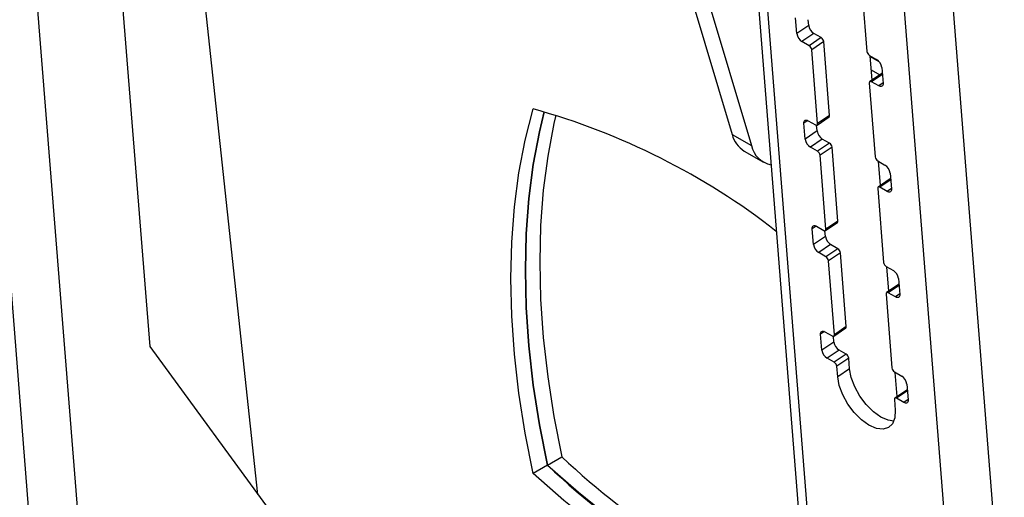
# Model space of a CAD drawing. Extents: x 5 to 292, y 5 to 205.
# Drawn here: x 237 to 245, y 99 to 103 of the extents above; entities that cross this region are included whole.
import ezdxf

# ---------------------------------------------------------------- set-up
doc = ezdxf.new("R2010")
doc.units = 0
doc.layers.get('0').update_dxf_attribs({"linetype": 'CONTINUOUS'})

msp = doc.modelspace()

# ---------------------------------------------------------------- linework, layer by layer
at = {"color": 7, "linetype": 'CONTINUOUS'}
for p, q in [((238.2137331, 90.0503812), (236.5369932, 111.0438324)), ((238.5736608, 90.0682656), (236.896921, 111.0617169)), ((242.4855776, 107.6792154), (244.1495449, 86.6770953)), ((237.8023694, 107.5780639), (238.3769584, 100.3839808)), ((244.2241222, 86.5753921), (242.5601549, 107.5775122)), ((245.280027, 85.9658312), (243.6160598, 106.9679513)), ((245.6399653, 85.9835825), (243.9759981, 106.9857026)), ((239.1742761, 99.2947821), (238.6553883, 104.1346187)), ((242.3040789, 103.1781755), (242.6713757, 101.9481325)), ((242.4455002, 103.0965347), (242.8127971, 101.8664916)), ((243.6207071, 103.1054178), (243.663847, 102.5609184)), ((243.1473833, 102.6920538), (243.1381391, 102.8087322)), ((243.2354353, 102.7517809), (243.1473833, 102.6920538)), ((243.2354353, 102.7517809), (243.2320823, 102.7941025)), ((243.2738721, 102.6924779), (243.1858201, 102.6327508)), ((243.3269051, 102.6618626), (243.2388531, 102.6021354)), ((243.3269051, 102.6618626), (243.2738721, 102.6924779)), ((243.2388531, 102.6021354), (243.1858201, 102.6327508)), ((243.3461235, 102.6322111), (243.2580715, 102.5724839)), ((243.3892634, 102.0877116), (243.3461235, 102.6322111)), ((243.3012114, 102.0279845), (243.2580715, 102.5724839)), ((243.6830654, 102.5312669), (243.7360984, 102.5006516)), ((243.7028737, 102.3495055), (243.6887322, 102.5279955)), ((243.7745352, 102.4413486), (243.7837794, 102.3246701)), ((243.7740313, 102.3977729), (243.6859793, 102.3380457)), ((243.6969491, 102.424284), (243.7597055, 102.3880554)), ((243.6823356, 102.3275615), (243.7254755, 101.7830621)), ((243.7515055, 102.3061875), (243.6984725, 102.3368028)), ((243.2975676, 102.0175003), (243.3856196, 102.0772274)), ((243.3892634, 102.0877116), (243.3012114, 102.0279845)), ((243.2090118, 101.9141975), (243.1997675, 102.0308759)), ((243.2320414, 102.0493585), (243.2850744, 102.0187432)), ((243.2970638, 101.9739246), (243.2937107, 102.0162462)), ((242.6713757, 101.9481325), (242.8127971, 101.8664916)), ((243.2970638, 101.9739246), (243.2090118, 101.9141975)), ((243.3355005, 101.9146216), (243.2474485, 101.8548945)), ((243.3004815, 101.8242791), (243.2474485, 101.8548945)), ((243.3885335, 101.8840063), (243.3004815, 101.8242791)), ((243.4077519, 101.8543548), (243.3196999, 101.7946276)), ((243.3885335, 101.8840063), (243.3355005, 101.9146216)), ((243.4508918, 101.3098553), (243.4077519, 101.8543548)), ((242.760583, 101.8261166), (242.9020043, 101.7444758)), ((243.3628398, 101.2501282), (243.3196999, 101.7946276)), ((243.7446938, 101.7534106), (243.7977268, 101.7227953)), ((243.7645021, 101.5716492), (243.7503606, 101.7501392)), ((243.8361636, 101.6634923), (243.8454079, 101.5468138)), ((243.8356597, 101.6199166), (243.7476077, 101.5601894)), ((243.743964, 101.5497052), (243.7871039, 101.0052058)), ((243.8131339, 101.5283312), (243.7601009, 101.5589465)), ((243.3591961, 101.239644), (243.4472481, 101.2993711)), ((243.4508918, 101.3098553), (243.3628398, 101.2501282)), ((243.2706402, 101.1363412), (243.2613959, 101.2530196)), ((243.2936698, 101.2715022), (243.3467028, 101.2408869)), ((243.3586922, 101.1960683), (243.3553391, 101.2383899)), ((243.3586922, 101.1960683), (243.2706402, 101.1363412)), ((243.3971289, 101.1367653), (243.3090769, 101.0770382)), ((243.4501619, 101.10615), (243.3971289, 101.1367653)), ((243.3621099, 101.0464228), (243.3090769, 101.0770382)), ((243.4501619, 101.10615), (243.3621099, 101.0464228)), ((243.4693803, 101.0764985), (243.3813283, 101.0167713)), ((243.5125202, 100.531999), (243.4693803, 101.0764985)), ((243.4244682, 100.4722719), (243.3813283, 101.0167713)), ((243.8063222, 100.9755543), (243.8593553, 100.944939)), ((243.8261305, 100.7937929), (243.811989, 100.9722829)), ((243.8972881, 100.8420603), (243.8092361, 100.7823331)), ((243.897792, 100.885636), (243.9070363, 100.7689575)), ((243.8055924, 100.7718489), (243.8487323, 100.2273495)), ((243.8747624, 100.7504749), (243.8217294, 100.7810902)), ((243.3322686, 100.3584849), (243.3230243, 100.4751633)), ((243.3552982, 100.4936459), (243.4083313, 100.4630306)), ((243.4208245, 100.4617877), (243.5088765, 100.5215148)), ((243.5125202, 100.531999), (243.4244682, 100.4722719)), ((243.4203206, 100.418212), (243.3322686, 100.3584849)), ((243.4203206, 100.418212), (243.4169675, 100.4605336)), ((238.3769584, 100.3839808), (239.3047474, 99.116548)), ((243.4587574, 100.358909), (243.3707054, 100.2991819)), ((243.5117904, 100.3282937), (243.4587574, 100.358909)), ((243.4237384, 100.2685665), (243.3707054, 100.2991819)), ((243.5117904, 100.3282937), (243.4237384, 100.2685665)), ((243.5310087, 100.2986422), (243.4429567, 100.238915)), ((243.5371716, 100.2208565), (243.5310087, 100.2986422)), ((243.4491196, 100.1611294), (243.4429567, 100.238915)), ((243.5371716, 100.2208565), (243.4491196, 100.1611294)), ((243.8679507, 100.197698), (243.9209837, 100.1670827)), ((243.8877589, 100.0159366), (243.8736174, 100.1944266)), ((243.9589166, 100.064204), (243.8708646, 100.0044768)), ((243.9594204, 100.1077797), (243.9686647, 99.9911012)), ((243.8672208, 99.9939926), (243.8733837, 99.916207)), ((243.9363908, 99.9726186), (243.8833578, 100.0032339)), ((241.3087748, 99.5105645), (241.4148408, 99.5717951)), ((241.3087748, 99.5105645), (241.2027088, 99.4493339))]:
    msp.add_line(p, q, dxfattribs=at)
at = {"color": 8, "linetype": 'CONTINUOUS'}
for p, q in [((243.6890855, 102.5235367), (243.7528889, 102.4867037)), ((243.7785165, 102.3910979), (243.6984725, 102.3368028)), ((243.7835231, 102.3279056), (243.7515055, 102.3061875)), ((243.229232, 102.0508622), (243.1997675, 102.0308759)), ((243.8401449, 101.6132416), (243.7601009, 101.5589465)), ((243.8451515, 101.5500493), (243.8131339, 101.5283312)), ((243.2908604, 101.2730059), (243.2613959, 101.2530196)), ((243.9017733, 100.8353853), (243.8217294, 100.7810902)), ((243.9067799, 100.772193), (243.8747624, 100.7504749)), ((243.3524888, 100.4951496), (243.3230243, 100.4751633)), ((243.9634017, 100.057529), (243.8833578, 100.0032339)), ((243.9684084, 99.9943367), (243.9363908, 99.9726186))]:
    msp.add_line(p, q, dxfattribs=at)
at = {"color": 7, "linetype": 'CONTINUOUS', "flags": 128}
for points in [[(243.6984725, 102.3368028), (243.6950534, 102.3384201), (243.6918248, 102.3392279), (243.688911, 102.3391951), (243.6864238, 102.3383232), (243.6844588, 102.3366455), (243.6830916, 102.3342265), (243.6823747, 102.3311592), (243.6823356, 102.3275615)], [(243.7837794, 102.3246701), (243.7837013, 102.3174747), (243.7822674, 102.3113401), (243.7795329, 102.3065022), (243.775603, 102.3031468), (243.7706286, 102.3014028), (243.7648009, 102.3013374), (243.7583438, 102.302953), (243.7515055, 102.3061875)], [(241.2027088, 99.4493339), (241.1444201, 99.7466307), (241.098897, 100.0398884), (241.0662798, 100.3282025), (241.0466691, 100.6106835), (241.0401255, 100.8864601), (241.0466691, 101.1546816), (241.0662798, 101.4145206), (241.098897, 101.6651756), (241.1444201, 101.9058734), (241.2027088, 102.1358715)], [(241.2859591, 102.114166), (241.2504861, 101.967104), (241.204963, 101.7264062), (241.1723458, 101.4757512), (241.1527351, 101.2159122), (241.1461915, 100.9476907), (241.1527351, 100.6719141), (241.1723458, 100.3894331), (241.204963, 100.101119), (241.2504861, 99.8078613), (241.3087748, 99.5105645)], [(241.3087748, 99.5105645), (241.2504861, 99.8078613), (241.204963, 100.101119), (241.1723458, 100.3894331), (241.1527351, 100.6719141), (241.1461915, 100.9476907), (241.1527351, 101.2159122), (241.1723458, 101.4757512), (241.204963, 101.7264062), (241.2504862, 101.967104), (241.2859591, 102.114166)], [(241.3706634, 102.0899405), (241.3565521, 102.0283346), (241.311029, 101.7876368), (241.2784118, 101.5369818), (241.2588011, 101.2771428), (241.2522575, 101.0089213), (241.2588011, 100.7331447), (241.2784118, 100.4506637), (241.311029, 100.1623496), (241.3565522, 99.8690919), (241.4148408, 99.5717951)], [(243.1997675, 102.0308759), (243.1998457, 102.0380713), (243.2012796, 102.0442059), (243.204014, 102.0490439), (243.2079439, 102.0523993), (243.2129184, 102.0541432), (243.2187461, 102.0542086), (243.2252031, 102.052593), (243.2320414, 102.0493585)], [(243.2850744, 102.0187432), (243.2884936, 102.017126), (243.2917221, 102.0163182), (243.294636, 102.0163509), (243.2971232, 102.0172228), (243.2990881, 102.0189006), (243.3004554, 102.0213195), (243.3011723, 102.0243868), (243.3012114, 102.0279845)], [(243.7601009, 101.5589465), (243.7566818, 101.5605638), (243.7534533, 101.5613716), (243.7505394, 101.5613388), (243.7480522, 101.5604669), (243.7460872, 101.5587892), (243.74472, 101.5563702), (243.7440031, 101.5533029), (243.743964, 101.5497052)], [(243.8454079, 101.5468138), (243.8453297, 101.5396184), (243.8438958, 101.5334838), (243.8411614, 101.5286459), (243.8372314, 101.5252905), (243.832257, 101.5235465), (243.8264293, 101.5234811), (243.8199722, 101.5250967), (243.8131339, 101.5283312)], [(243.2613959, 101.2530196), (243.2614741, 101.260215), (243.262908, 101.2663496), (243.2656424, 101.2711876), (243.2695724, 101.274543), (243.2745468, 101.2762869), (243.2803745, 101.2763523), (243.2868316, 101.2747367), (243.2936698, 101.2715022)], [(243.3467028, 101.2408869), (243.350122, 101.2392697), (243.3533505, 101.2384619), (243.3562644, 101.2384946), (243.3587516, 101.2393665), (243.3607165, 101.2410443), (243.3620838, 101.2434632), (243.3628007, 101.2465305), (243.3628398, 101.2501282)], [(243.8217294, 100.7810902), (243.8183102, 100.7827075), (243.8150817, 100.7835153), (243.8121678, 100.7834826), (243.8096806, 100.7826106), (243.8077156, 100.7809329), (243.8063484, 100.7785139), (243.8056315, 100.7754466), (243.8055924, 100.7718489)], [(243.9070363, 100.7689575), (243.9069581, 100.7617621), (243.9055242, 100.7556275), (243.9027898, 100.7507896), (243.8988598, 100.7474342), (243.8938854, 100.7456902), (243.8880577, 100.7456248), (243.8816006, 100.7472404), (243.8747624, 100.7504749)], [(243.3230243, 100.4751633), (243.3231025, 100.4823587), (243.3245364, 100.4884933), (243.3272708, 100.4933313), (243.3312008, 100.4966867), (243.3361752, 100.4984306), (243.3420029, 100.498496), (243.34846, 100.4968804), (243.3552982, 100.4936459)], [(243.4083313, 100.4630306), (243.4117504, 100.4614134), (243.4149789, 100.4606056), (243.4178928, 100.4606383), (243.42038, 100.4615102), (243.422345, 100.463188), (243.4237122, 100.4656069), (243.4244291, 100.4686742), (243.4244682, 100.4722719)], [(243.8637821, 99.8348584), (243.822066, 99.8412946), (243.7677921, 99.8650384), (243.7122584, 99.9046852), (243.6592491, 99.9575329), (243.612377, 100.0199802), (243.5748362, 100.0877714), (243.549185, 100.1562866), (243.5371716, 100.2208565)], [(243.8733837, 99.916207), (243.8709406, 99.8599825), (243.8542076, 99.8159352), (243.824325, 99.7870668), (243.7833292, 99.7753446), (243.734014, 99.7815674), (243.6797401, 99.8053113), (243.6242064, 99.844958), (243.5711971, 99.8978058), (243.524325, 99.9602531), (243.4867841, 100.0280443), (243.461133, 100.0965594), (243.4491196, 100.1611294)], [(243.8833578, 100.0032339), (243.8799386, 100.0048512), (243.8767101, 100.005659), (243.8737962, 100.0056263), (243.871309, 100.0047543), (243.8693441, 100.0030766), (243.8679768, 100.0006576), (243.8672599, 99.9975903), (243.8672208, 99.9939926)], [(243.9686647, 99.9911012), (243.9685865, 99.9839058), (243.9671526, 99.9777712), (243.9644182, 99.9729333), (243.9604883, 99.9695779), (243.9555138, 99.9678339), (243.9496861, 99.9677685), (243.9432291, 99.9693841), (243.9363908, 99.9726186)], [(241.3087748, 99.5105645), (241.5370879, 99.3114526), (241.7682849, 99.1254169), (242.0016527, 98.9530314), (242.2364714, 98.7948278), (242.4720167, 98.651294), (242.707562, 98.5228729), (242.9423808, 98.4099606), (243.1757486, 98.3129054), (243.229248, 98.2928192)], [(243.2372761, 98.1914918), (243.0696826, 98.2516748), (242.8363148, 98.34873), (242.601496, 98.4616423), (242.3659507, 98.5900634), (242.1304054, 98.7335972), (241.8955867, 98.8918008), (241.6622188, 99.0641863), (241.4310218, 99.250222), (241.2027088, 99.4493339)]]:
    msp.add_lwpolyline(points, dxfattribs=at)
at = {"color": 7, "linetype": 'CONTINUOUS'}
for centre, radius, start, end in [((243.3180674, 102.7632304), 0.0834215, 187.88869504, 238.00921641), ((243.2300154, 102.7035033), 0.0834215, 187.88869504, 238.00921641), ((243.3048075, 102.6264863), 0.0417107, 7.88869504, 58.00921641), ((243.2167555, 102.5667592), 0.0417107, 7.88869504, 58.00921641), ((243.7051631, 102.5666432), 0.0417107, 187.88869504, 238.00921641), ((243.6919032, 102.429899), 0.0834215, 7.88869504, 58.00921641), ((243.7782267, 102.3914277), 0.0076068, 92.55030819, 123.47260807), ((239.8431949, 97.1985172), 5.1211079, 51.99760186, 74.60496218), ((243.3784899, 102.0855806), 0.0109823, 310.48194377, 11.18877126), ((242.8636402, 101.9950812), 0.1979137, 193.72241725, 238.6195588), ((243.3796958, 101.9853741), 0.0834215, 187.88869504, 238.00921641), ((242.9951237, 101.9072795), 0.1868332, 192.60989441, 258.34404215), ((243.2916438, 101.925647), 0.0834215, 187.88869504, 238.00921641), ((243.3664359, 101.84863), 0.0417107, 7.88869504, 58.00921641), ((243.2783839, 101.7889029), 0.0417107, 7.88869504, 58.00921641), ((243.7667915, 101.7887869), 0.0417107, 187.88869504, 238.00921641), ((243.7535316, 101.6520427), 0.0834215, 7.88869504, 58.00921641), ((243.8398552, 101.6135714), 0.0076068, 92.5503082, 123.47260806), ((243.4401183, 101.3077243), 0.0109823, 310.48194377, 11.18877126), ((243.3532722, 101.1477907), 0.0834215, 187.88869504, 238.00921641), ((243.4413242, 101.2075178), 0.0834215, 187.88869504, 238.00921641), ((243.4280643, 101.0707737), 0.0417107, 7.88869504, 58.00921641), ((243.3400123, 101.0110466), 0.0417107, 7.88869504, 58.00921641), ((243.8284199, 101.0109306), 0.0417107, 187.88869504, 238.00921641), ((243.81516, 100.8741864), 0.0834215, 7.88869504, 58.00921641), ((243.9014836, 100.8357151), 0.0076068, 92.55030819, 123.47260807), ((243.5017467, 100.529868), 0.0109823, 310.48194377, 11.18877126), ((243.5029526, 100.4296615), 0.0834215, 187.88869504, 238.00921641), ((243.4149006, 100.3699344), 0.0834215, 187.88869504, 238.00921641), ((243.4016407, 100.2331903), 0.0417107, 7.88869504, 58.00921641), ((243.4896927, 100.2929174), 0.0417107, 7.88869504, 58.00921641), ((243.8900483, 100.2330743), 0.0417107, 187.88869504, 238.00921641), ((243.8767884, 100.0963301), 0.0834215, 7.88869504, 58.00921641), ((243.963112, 100.0578588), 0.0076068, 92.55030819, 123.47260807), ((245.6089331, 104.0486668), 6.134557, 226.86788113, 247.09072883), ((245.4233276, 103.8762789), 5.9990838, 226.69644338, 248.54712949)]:
    msp.add_arc(centre, radius, start, end, dxfattribs=at)

doc.saveas('drawing.dxf')
